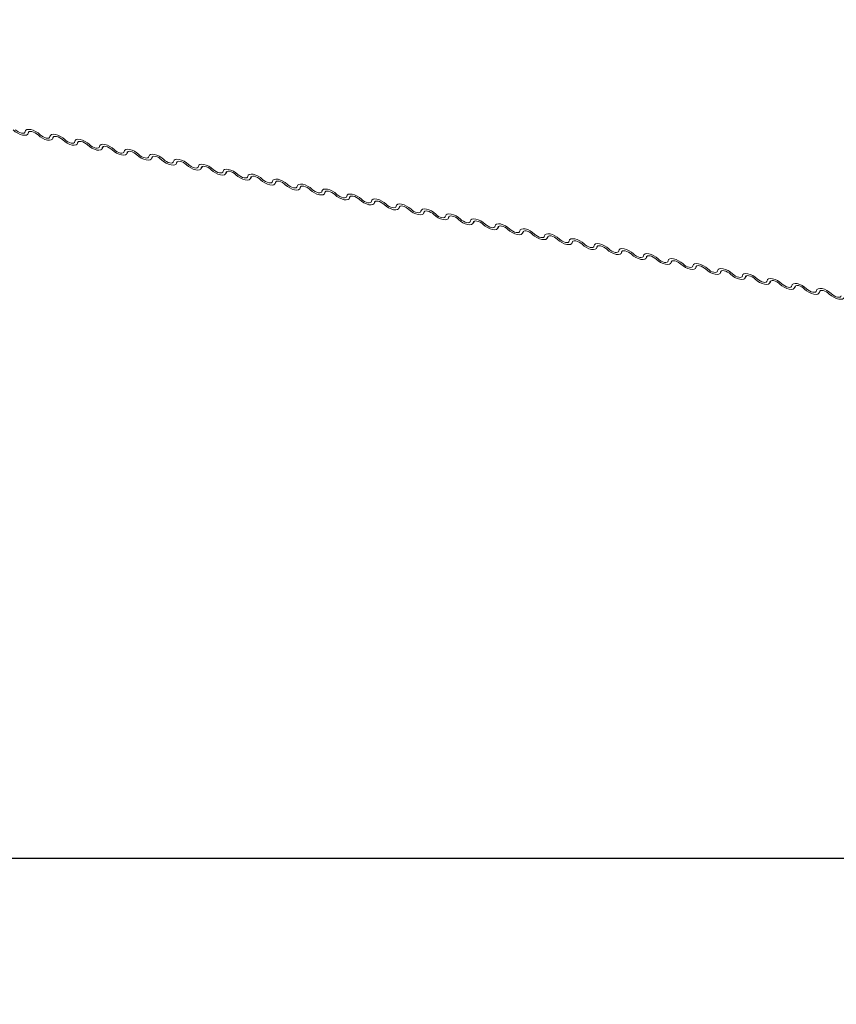
# Model space of a CAD drawing. Units: millimetres. Extents: x -23272466 to 44913, y -22484634 to 188.
# Drawn here: x -23269737 to -23269725, y -22484537 to -22484523 of the extents above; entities that cross this region are included whole.
import ezdxf

# ---------------------------------------------------------------- set-up
doc = ezdxf.new("R2010")
doc.units = ezdxf.units.MM
doc.layers.add('KEYLITE FLASHING', color=7, linetype='Continuous', lineweight=18)
doc.layers.add('KEYLITE SHEET', color=7, linetype='Continuous')
doc.styles.get("Standard").update_dxf_attribs({"font": 'arial.ttf'})

msp = doc.modelspace()

# ---------------------------------------------------------------- linework, layer by layer
at = {"layer": 'KEYLITE FLASHING', "color": 251, "linetype": 'Continuous', "lineweight": 13, "true_color": 0x636466}
for p, q in [((-23269737.023, -22484524.496), (-23269737.002, -22484524.461)), ((-23269737.008, -22484524.464), (-23269737.018, -22484524.482)), ((-23269736.656, -22484524.57), (-23269736.636, -22484524.535)), ((-23269736.642, -22484524.538), (-23269736.652, -22484524.555)), ((-23269736.29, -22484524.644), (-23269736.27, -22484524.609)), ((-23269736.276, -22484524.612), (-23269736.286, -22484524.629)), ((-23269735.924, -22484524.717), (-23269735.904, -22484524.682)), ((-23269735.91, -22484524.685), (-23269735.92, -22484524.702)), ((-23269735.558, -22484524.791), (-23269735.537, -22484524.756)), ((-23269735.543, -22484524.759), (-23269735.553, -22484524.776)), ((-23269735.191, -22484524.864), (-23269735.171, -22484524.829)), ((-23269735.177, -22484524.832), (-23269735.187, -22484524.85)), ((-23269734.825, -22484524.938), (-23269734.805, -22484524.903)), ((-23269734.811, -22484524.906), (-23269734.821, -22484524.923)), ((-23269734.459, -22484525.012), (-23269734.438, -22484524.977)), ((-23269734.444, -22484524.98), (-23269734.454, -22484524.997)), ((-23269734.092, -22484525.085), (-23269734.072, -22484525.05)), ((-23269734.078, -22484525.053), (-23269734.088, -22484525.07)), ((-23269733.726, -22484525.159), (-23269733.706, -22484525.124)), ((-23269733.712, -22484525.127), (-23269733.722, -22484525.144)), ((-23269733.36, -22484525.232), (-23269733.34, -22484525.197)), ((-23269733.346, -22484525.2), (-23269733.356, -22484525.217)), ((-23269732.994, -22484525.306), (-23269732.973, -22484525.271)), ((-23269732.979, -22484525.274), (-23269732.989, -22484525.291)), ((-23269732.627, -22484525.379), (-23269732.607, -22484525.344)), ((-23269732.613, -22484525.347), (-23269732.623, -22484525.365)), ((-23269732.261, -22484525.453), (-23269732.241, -22484525.418)), ((-23269732.247, -22484525.421), (-23269732.257, -22484525.438)), ((-23269731.895, -22484525.527), (-23269731.874, -22484525.492)), ((-23269731.88, -22484525.495), (-23269731.89, -22484525.512)), ((-23269731.528, -22484525.6), (-23269731.508, -22484525.565)), ((-23269731.514, -22484525.568), (-23269731.524, -22484525.585)), ((-23269731.162, -22484525.674), (-23269731.142, -22484525.639)), ((-23269731.148, -22484525.642), (-23269731.158, -22484525.659)), ((-23269730.796, -22484525.747), (-23269730.776, -22484525.712)), ((-23269730.782, -22484525.715), (-23269730.792, -22484525.733)), ((-23269730.43, -22484525.821), (-23269730.409, -22484525.786)), ((-23269730.415, -22484525.789), (-23269730.425, -22484525.806)), ((-23269730.063, -22484525.895), (-23269730.043, -22484525.86)), ((-23269730.049, -22484525.863), (-23269730.059, -22484525.88)), ((-23269729.697, -22484525.968), (-23269729.677, -22484525.933)), ((-23269729.683, -22484525.936), (-23269729.693, -22484525.953)), ((-23269729.331, -22484526.042), (-23269729.31, -22484526.007)), ((-23269729.316, -22484526.01), (-23269729.326, -22484526.027)), ((-23269728.964, -22484526.115), (-23269728.944, -22484526.08)), ((-23269728.95, -22484526.083), (-23269728.96, -22484526.101)), ((-23269728.598, -22484526.189), (-23269728.578, -22484526.154)), ((-23269728.584, -22484526.157), (-23269728.594, -22484526.174)), ((-23269728.232, -22484526.262), (-23269728.212, -22484526.228)), ((-23269728.218, -22484526.231), (-23269728.228, -22484526.248)), ((-23269727.866, -22484526.336), (-23269727.845, -22484526.301)), ((-23269727.851, -22484526.304), (-23269727.861, -22484526.321)), ((-23269727.499, -22484526.41), (-23269727.479, -22484526.375)), ((-23269727.485, -22484526.378), (-23269727.495, -22484526.395)), ((-23269727.133, -22484526.483), (-23269727.113, -22484526.448)), ((-23269727.119, -22484526.451), (-23269727.129, -22484526.468)), ((-23269726.767, -22484526.557), (-23269726.746, -22484526.522)), ((-23269726.752, -22484526.525), (-23269726.762, -22484526.542)), ((-23269726.4, -22484526.63), (-23269726.38, -22484526.595)), ((-23269726.386, -22484526.598), (-23269726.396, -22484526.616)), ((-23269726.034, -22484526.704), (-23269726.014, -22484526.669)), ((-23269726.02, -22484526.672), (-23269726.03, -22484526.689)), ((-23269725.668, -22484526.778), (-23269725.648, -22484526.743)), ((-23269725.654, -22484526.746), (-23269725.664, -22484526.763)), ((-23269725.302, -22484526.851), (-23269725.281, -22484526.816)), ((-23269725.287, -22484526.819), (-23269725.297, -22484526.836))]:
    msp.add_line(p, q, dxfattribs=at)
at = {"layer": 'KEYLITE FLASHING'}
msp.add_lwpolyline([(-23269654.601, -22484535.222), (-23269884.127, -22484535.222), (-23269884.127, -22484375.222), (-23269884.127, -22484415.222), (-23269654.601, -22484415.222)], dxfattribs=at)
at = {"layer": 'KEYLITE FLASHING', "color": 251, "linetype": 'Continuous', "lineweight": 13, "true_color": 0x636466, "flags": 128}
for points in [[(-23269737.018, -22484524.482), (-23269737.025, -22484524.5), (-23269737.042, -22484524.512), (-23269737.067, -22484524.516), (-23269737.1, -22484524.513), (-23269737.136, -22484524.502), (-23269737.173, -22484524.485), (-23269737.208, -22484524.463), (-23269737.238, -22484524.437)], [(-23269737.208, -22484524.433), (-23269737.188, -22484524.45), (-23269737.165, -22484524.465), (-23269737.14, -22484524.476), (-23269737.116, -22484524.483), (-23269737.094, -22484524.485), (-23269737.077, -22484524.482), (-23269737.066, -22484524.475), (-23269737.061, -22484524.462)], [(-23269737.061, -22484524.462), (-23269737.055, -22484524.444), (-23269737.038, -22484524.432), (-23269737.013, -22484524.428), (-23269736.98, -22484524.431), (-23269736.944, -22484524.442), (-23269736.907, -22484524.459), (-23269736.872, -22484524.481), (-23269736.842, -22484524.507)], [(-23269736.872, -22484524.511), (-23269736.892, -22484524.494), (-23269736.915, -22484524.479), (-23269736.94, -22484524.468), (-23269736.964, -22484524.461), (-23269736.986, -22484524.459), (-23269737.003, -22484524.462), (-23269737.014, -22484524.47), (-23269737.018, -22484524.482)], [(-23269736.652, -22484524.555), (-23269736.659, -22484524.573), (-23269736.676, -22484524.585), (-23269736.701, -22484524.59), (-23269736.733, -22484524.587), (-23269736.77, -22484524.576), (-23269736.807, -22484524.559), (-23269736.842, -22484524.537), (-23269736.872, -22484524.511)], [(-23269736.842, -22484524.507), (-23269736.822, -22484524.524), (-23269736.798, -22484524.538), (-23269736.773, -22484524.55), (-23269736.749, -22484524.557), (-23269736.728, -22484524.559), (-23269736.711, -22484524.556), (-23269736.7, -22484524.548), (-23269736.695, -22484524.536)], [(-23269736.695, -22484524.536), (-23269736.689, -22484524.518), (-23269736.672, -22484524.506), (-23269736.646, -22484524.501), (-23269736.614, -22484524.505), (-23269736.578, -22484524.515), (-23269736.541, -22484524.532), (-23269736.505, -22484524.555), (-23269736.475, -22484524.58)], [(-23269736.506, -22484524.585), (-23269736.526, -22484524.568), (-23269736.549, -22484524.553), (-23269736.574, -22484524.541), (-23269736.598, -22484524.534), (-23269736.62, -22484524.532), (-23269736.637, -22484524.535), (-23269736.648, -22484524.543), (-23269736.652, -22484524.555)], [(-23269736.286, -22484524.629), (-23269736.292, -22484524.647), (-23269736.309, -22484524.659), (-23269736.335, -22484524.663), (-23269736.367, -22484524.66), (-23269736.403, -22484524.65), (-23269736.441, -22484524.632), (-23269736.476, -22484524.61), (-23269736.506, -22484524.585)], [(-23269736.475, -22484524.58), (-23269736.455, -22484524.597), (-23269736.432, -22484524.612), (-23269736.407, -22484524.623), (-23269736.383, -22484524.63), (-23269736.362, -22484524.633), (-23269736.344, -22484524.63), (-23269736.333, -22484524.622), (-23269736.329, -22484524.61)], [(-23269736.329, -22484524.61), (-23269736.322, -22484524.591), (-23269736.306, -22484524.58), (-23269736.28, -22484524.575), (-23269736.248, -22484524.578), (-23269736.211, -22484524.589), (-23269736.174, -22484524.606), (-23269736.139, -22484524.628), (-23269736.109, -22484524.654)], [(-23269736.139, -22484524.658), (-23269736.159, -22484524.641), (-23269736.183, -22484524.626), (-23269736.208, -22484524.615), (-23269736.232, -22484524.608), (-23269736.253, -22484524.606), (-23269736.27, -22484524.609), (-23269736.282, -22484524.617), (-23269736.286, -22484524.629)], [(-23269735.92, -22484524.702), (-23269735.926, -22484524.721), (-23269735.943, -22484524.732), (-23269735.969, -22484524.737), (-23269736.001, -22484524.734), (-23269736.037, -22484524.723), (-23269736.074, -22484524.706), (-23269736.109, -22484524.684), (-23269736.139, -22484524.658)], [(-23269736.109, -22484524.654), (-23269736.089, -22484524.671), (-23269736.066, -22484524.686), (-23269736.041, -22484524.697), (-23269736.017, -22484524.704), (-23269735.995, -22484524.706), (-23269735.978, -22484524.703), (-23269735.967, -22484524.695), (-23269735.963, -22484524.683)], [(-23269735.963, -22484524.683), (-23269735.956, -22484524.665), (-23269735.939, -22484524.653), (-23269735.914, -22484524.649), (-23269735.881, -22484524.652), (-23269735.845, -22484524.662), (-23269735.808, -22484524.68), (-23269735.773, -22484524.702), (-23269735.743, -22484524.727)], [(-23269735.773, -22484524.732), (-23269735.793, -22484524.715), (-23269735.816, -22484524.7), (-23269735.841, -22484524.689), (-23269735.865, -22484524.681), (-23269735.887, -22484524.679), (-23269735.904, -22484524.682), (-23269735.915, -22484524.69), (-23269735.92, -22484524.702)], [(-23269735.553, -22484524.776), (-23269735.56, -22484524.794), (-23269735.577, -22484524.806), (-23269735.602, -22484524.811), (-23269735.635, -22484524.807), (-23269735.671, -22484524.797), (-23269735.708, -22484524.78), (-23269735.743, -22484524.757), (-23269735.773, -22484524.732)], [(-23269735.743, -22484524.727), (-23269735.723, -22484524.744), (-23269735.699, -22484524.759), (-23269735.675, -22484524.771), (-23269735.65, -22484524.778), (-23269735.629, -22484524.78), (-23269735.612, -22484524.777), (-23269735.601, -22484524.769), (-23269735.596, -22484524.757)], [(-23269735.596, -22484524.757), (-23269735.59, -22484524.739), (-23269735.573, -22484524.727), (-23269735.547, -22484524.722), (-23269735.515, -22484524.725), (-23269735.479, -22484524.736), (-23269735.442, -22484524.753), (-23269735.407, -22484524.775), (-23269735.377, -22484524.801)], [(-23269735.407, -22484524.805), (-23269735.427, -22484524.788), (-23269735.45, -22484524.774), (-23269735.475, -22484524.762), (-23269735.499, -22484524.755), (-23269735.521, -22484524.753), (-23269735.538, -22484524.756), (-23269735.549, -22484524.764), (-23269735.553, -22484524.776)], [(-23269735.187, -22484524.85), (-23269735.194, -22484524.868), (-23269735.21, -22484524.88), (-23269735.236, -22484524.884), (-23269735.268, -22484524.881), (-23269735.304, -22484524.87), (-23269735.342, -22484524.853), (-23269735.377, -22484524.831), (-23269735.407, -22484524.805)], [(-23269735.377, -22484524.801), (-23269735.357, -22484524.818), (-23269735.333, -22484524.833), (-23269735.308, -22484524.844), (-23269735.284, -22484524.851), (-23269735.263, -22484524.853), (-23269735.246, -22484524.85), (-23269735.234, -22484524.842), (-23269735.23, -22484524.83)], [(-23269735.23, -22484524.83), (-23269735.223, -22484524.812), (-23269735.207, -22484524.8), (-23269735.181, -22484524.796), (-23269735.149, -22484524.799), (-23269735.113, -22484524.81), (-23269735.075, -22484524.827), (-23269735.04, -22484524.849), (-23269735.01, -22484524.875)], [(-23269735.041, -22484524.879), (-23269735.061, -22484524.862), (-23269735.084, -22484524.847), (-23269735.109, -22484524.836), (-23269735.133, -22484524.829), (-23269735.154, -22484524.827), (-23269735.171, -22484524.83), (-23269735.183, -22484524.837), (-23269735.187, -22484524.85)], [(-23269734.821, -22484524.923), (-23269734.827, -22484524.941), (-23269734.844, -22484524.953), (-23269734.87, -22484524.958), (-23269734.902, -22484524.955), (-23269734.938, -22484524.944), (-23269734.975, -22484524.927), (-23269735.011, -22484524.905), (-23269735.041, -22484524.879)], [(-23269735.01, -22484524.875), (-23269734.99, -22484524.892), (-23269734.967, -22484524.906), (-23269734.942, -22484524.918), (-23269734.918, -22484524.925), (-23269734.896, -22484524.927), (-23269734.879, -22484524.924), (-23269734.868, -22484524.916), (-23269734.864, -22484524.904)], [(-23269734.864, -22484524.904), (-23269734.857, -22484524.886), (-23269734.84, -22484524.874), (-23269734.815, -22484524.869), (-23269734.783, -22484524.873), (-23269734.746, -22484524.883), (-23269734.709, -22484524.9), (-23269734.674, -22484524.923), (-23269734.644, -22484524.948)], [(-23269734.674, -22484524.953), (-23269734.694, -22484524.936), (-23269734.718, -22484524.921), (-23269734.742, -22484524.909), (-23269734.767, -22484524.902), (-23269734.788, -22484524.9), (-23269734.805, -22484524.903), (-23269734.816, -22484524.911), (-23269734.821, -22484524.923)], [(-23269734.454, -22484524.997), (-23269734.461, -22484525.015), (-23269734.478, -22484525.027), (-23269734.503, -22484525.031), (-23269734.536, -22484525.028), (-23269734.572, -22484525.017), (-23269734.609, -22484525), (-23269734.644, -22484524.978), (-23269734.674, -22484524.953)], [(-23269734.644, -22484524.948), (-23269734.624, -22484524.965), (-23269734.601, -22484524.98), (-23269734.576, -22484524.991), (-23269734.552, -22484524.998), (-23269734.53, -22484525.001), (-23269734.513, -22484524.998), (-23269734.502, -22484524.99), (-23269734.497, -22484524.978)], [(-23269734.497, -22484524.978), (-23269734.491, -22484524.959), (-23269734.474, -22484524.948), (-23269734.449, -22484524.943), (-23269734.416, -22484524.946), (-23269734.38, -22484524.957), (-23269734.343, -22484524.974), (-23269734.308, -22484524.996), (-23269734.278, -22484525.022)], [(-23269734.308, -22484525.026), (-23269734.328, -22484525.009), (-23269734.351, -22484524.994), (-23269734.376, -22484524.983), (-23269734.4, -22484524.976), (-23269734.422, -22484524.974), (-23269734.439, -22484524.977), (-23269734.45, -22484524.985), (-23269734.454, -22484524.997)], [(-23269734.088, -22484525.07), (-23269734.095, -22484525.088), (-23269734.112, -22484525.1), (-23269734.137, -22484525.105), (-23269734.169, -22484525.102), (-23269734.206, -22484525.091), (-23269734.243, -22484525.074), (-23269734.278, -22484525.052), (-23269734.308, -22484525.026)], [(-23269734.278, -22484525.022), (-23269734.258, -22484525.039), (-23269734.234, -22484525.054), (-23269734.209, -22484525.065), (-23269734.185, -22484525.072), (-23269734.164, -22484525.074), (-23269734.147, -22484525.071), (-23269734.136, -22484525.063), (-23269734.131, -22484525.051)], [(-23269734.131, -22484525.051), (-23269734.125, -22484525.033), (-23269734.108, -22484525.021), (-23269734.082, -22484525.017), (-23269734.05, -22484525.02), (-23269734.014, -22484525.03), (-23269733.976, -22484525.047), (-23269733.941, -22484525.07), (-23269733.911, -22484525.095)], [(-23269733.942, -22484525.1), (-23269733.962, -22484525.083), (-23269733.985, -22484525.068), (-23269734.01, -22484525.056), (-23269734.034, -22484525.049), (-23269734.056, -22484525.047), (-23269734.073, -22484525.05), (-23269734.084, -22484525.058), (-23269734.088, -22484525.07)], [(-23269733.722, -22484525.144), (-23269733.728, -22484525.162), (-23269733.745, -22484525.174), (-23269733.771, -22484525.178), (-23269733.803, -22484525.175), (-23269733.839, -22484525.165), (-23269733.877, -22484525.148), (-23269733.912, -22484525.125), (-23269733.942, -22484525.1)], [(-23269733.911, -22484525.095), (-23269733.891, -22484525.112), (-23269733.868, -22484525.127), (-23269733.843, -22484525.139), (-23269733.819, -22484525.146), (-23269733.797, -22484525.148), (-23269733.78, -22484525.145), (-23269733.769, -22484525.137), (-23269733.765, -22484525.125)], [(-23269733.765, -22484525.125), (-23269733.758, -22484525.107), (-23269733.742, -22484525.095), (-23269733.716, -22484525.09), (-23269733.684, -22484525.093), (-23269733.647, -22484525.104), (-23269733.61, -22484525.121), (-23269733.575, -22484525.143), (-23269733.545, -22484525.169)], [(-23269733.575, -22484525.173), (-23269733.595, -22484525.156), (-23269733.619, -22484525.141), (-23269733.644, -22484525.13), (-23269733.668, -22484525.123), (-23269733.689, -22484525.121), (-23269733.706, -22484525.124), (-23269733.718, -22484525.132), (-23269733.722, -22484525.144)], [(-23269733.356, -22484525.217), (-23269733.362, -22484525.236), (-23269733.379, -22484525.247), (-23269733.405, -22484525.252), (-23269733.437, -22484525.249), (-23269733.473, -22484525.238), (-23269733.51, -22484525.221), (-23269733.545, -22484525.199), (-23269733.575, -22484525.173)], [(-23269733.545, -22484525.169), (-23269733.525, -22484525.186), (-23269733.502, -22484525.201), (-23269733.477, -22484525.212), (-23269733.453, -22484525.219), (-23269733.431, -22484525.221), (-23269733.414, -22484525.218), (-23269733.403, -22484525.21), (-23269733.399, -22484525.198)], [(-23269733.399, -22484525.198), (-23269733.392, -22484525.18), (-23269733.375, -22484525.168), (-23269733.35, -22484525.164), (-23269733.317, -22484525.167), (-23269733.281, -22484525.178), (-23269733.244, -22484525.195), (-23269733.209, -22484525.217), (-23269733.179, -22484525.242)], [(-23269733.209, -22484525.247), (-23269733.229, -22484525.23), (-23269733.252, -22484525.215), (-23269733.277, -22484525.204), (-23269733.301, -22484525.197), (-23269733.323, -22484525.194), (-23269733.34, -22484525.197), (-23269733.351, -22484525.205), (-23269733.356, -22484525.217)], [(-23269732.989, -22484525.291), (-23269732.996, -22484525.309), (-23269733.013, -22484525.321), (-23269733.038, -22484525.326), (-23269733.071, -22484525.322), (-23269733.107, -22484525.312), (-23269733.144, -22484525.295), (-23269733.179, -22484525.272), (-23269733.209, -22484525.247)], [(-23269733.179, -22484525.242), (-23269733.159, -22484525.259), (-23269733.135, -22484525.274), (-23269733.111, -22484525.286), (-23269733.086, -22484525.293), (-23269733.065, -22484525.295), (-23269733.048, -22484525.292), (-23269733.037, -22484525.284), (-23269733.032, -22484525.272)], [(-23269733.032, -22484525.272), (-23269733.026, -22484525.254), (-23269733.009, -22484525.242), (-23269732.983, -22484525.237), (-23269732.951, -22484525.241), (-23269732.915, -22484525.251), (-23269732.878, -22484525.268), (-23269732.843, -22484525.291), (-23269732.813, -22484525.316)], [(-23269732.843, -22484525.321), (-23269732.863, -22484525.304), (-23269732.886, -22484525.289), (-23269732.911, -22484525.277), (-23269732.935, -22484525.27), (-23269732.957, -22484525.268), (-23269732.974, -22484525.271), (-23269732.985, -22484525.279), (-23269732.989, -22484525.291)], [(-23269732.623, -22484525.365), (-23269732.63, -22484525.383), (-23269732.646, -22484525.395), (-23269732.672, -22484525.399), (-23269732.704, -22484525.396), (-23269732.74, -22484525.385), (-23269732.778, -22484525.368), (-23269732.813, -22484525.346), (-23269732.843, -22484525.321)], [(-23269732.813, -22484525.316), (-23269732.793, -22484525.333), (-23269732.769, -22484525.348), (-23269732.744, -22484525.359), (-23269732.72, -22484525.366), (-23269732.699, -22484525.368), (-23269732.682, -22484525.365), (-23269732.67, -22484525.358), (-23269732.666, -22484525.345)], [(-23269732.666, -22484525.345), (-23269732.659, -22484525.327), (-23269732.643, -22484525.315), (-23269732.617, -22484525.311), (-23269732.585, -22484525.314), (-23269732.549, -22484525.325), (-23269732.511, -22484525.342), (-23269732.476, -22484525.364), (-23269732.446, -22484525.39)], [(-23269732.477, -22484525.394), (-23269732.497, -22484525.377), (-23269732.52, -22484525.362), (-23269732.545, -22484525.351), (-23269732.569, -22484525.344), (-23269732.59, -22484525.342), (-23269732.607, -22484525.345), (-23269732.619, -22484525.353), (-23269732.623, -22484525.365)], [(-23269732.257, -22484525.438), (-23269732.263, -22484525.456), (-23269732.28, -22484525.468), (-23269732.306, -22484525.473), (-23269732.338, -22484525.47), (-23269732.374, -22484525.459), (-23269732.411, -22484525.442), (-23269732.446, -22484525.42), (-23269732.477, -22484525.394)], [(-23269732.446, -22484525.39), (-23269732.426, -22484525.407), (-23269732.403, -22484525.421), (-23269732.378, -22484525.433), (-23269732.354, -22484525.44), (-23269732.332, -22484525.442), (-23269732.315, -22484525.439), (-23269732.304, -22484525.431), (-23269732.3, -22484525.419)], [(-23269732.3, -22484525.419), (-23269732.293, -22484525.401), (-23269732.276, -22484525.389), (-23269732.251, -22484525.385), (-23269732.219, -22484525.388), (-23269732.182, -22484525.398), (-23269732.145, -22484525.415), (-23269732.11, -22484525.438), (-23269732.08, -22484525.463)], [(-23269732.11, -22484525.468), (-23269732.13, -22484525.451), (-23269732.154, -22484525.436), (-23269732.178, -22484525.424), (-23269732.203, -22484525.417), (-23269732.224, -22484525.415), (-23269732.241, -22484525.418), (-23269732.252, -22484525.426), (-23269732.257, -22484525.438)], [(-23269731.89, -22484525.512), (-23269731.897, -22484525.53), (-23269731.914, -22484525.542), (-23269731.939, -22484525.546), (-23269731.972, -22484525.543), (-23269732.008, -22484525.533), (-23269732.045, -22484525.515), (-23269732.08, -22484525.493), (-23269732.11, -22484525.468)], [(-23269732.08, -22484525.463), (-23269732.06, -22484525.48), (-23269732.037, -22484525.495), (-23269732.012, -22484525.506), (-23269731.988, -22484525.514), (-23269731.966, -22484525.516), (-23269731.949, -22484525.513), (-23269731.938, -22484525.505), (-23269731.933, -22484525.493)], [(-23269731.933, -22484525.493), (-23269731.927, -22484525.474), (-23269731.91, -22484525.463), (-23269731.885, -22484525.458), (-23269731.852, -22484525.461), (-23269731.816, -22484525.472), (-23269731.779, -22484525.489), (-23269731.744, -22484525.511), (-23269731.714, -22484525.537)], [(-23269731.744, -22484525.541), (-23269731.764, -22484525.524), (-23269731.787, -22484525.509), (-23269731.812, -22484525.498), (-23269731.836, -22484525.491), (-23269731.858, -22484525.489), (-23269731.875, -22484525.492), (-23269731.886, -22484525.5), (-23269731.89, -22484525.512)], [(-23269731.524, -22484525.585), (-23269731.531, -22484525.604), (-23269731.547, -22484525.615), (-23269731.573, -22484525.62), (-23269731.605, -22484525.617), (-23269731.642, -22484525.606), (-23269731.679, -22484525.589), (-23269731.714, -22484525.567), (-23269731.744, -22484525.541)], [(-23269731.714, -22484525.537), (-23269731.694, -22484525.554), (-23269731.67, -22484525.569), (-23269731.645, -22484525.58), (-23269731.621, -22484525.587), (-23269731.6, -22484525.589), (-23269731.583, -22484525.586), (-23269731.572, -22484525.578), (-23269731.567, -22484525.566)], [(-23269731.567, -22484525.566), (-23269731.561, -22484525.548), (-23269731.544, -22484525.536), (-23269731.518, -22484525.532), (-23269731.486, -22484525.535), (-23269731.45, -22484525.545), (-23269731.412, -22484525.563), (-23269731.377, -22484525.585), (-23269731.347, -22484525.61)], [(-23269731.378, -22484525.615), (-23269731.398, -22484525.598), (-23269731.421, -22484525.583), (-23269731.446, -22484525.572), (-23269731.47, -22484525.565), (-23269731.492, -22484525.562), (-23269731.509, -22484525.565), (-23269731.52, -22484525.573), (-23269731.524, -22484525.585)], [(-23269731.158, -22484525.659), (-23269731.164, -22484525.677), (-23269731.181, -22484525.689), (-23269731.207, -22484525.694), (-23269731.239, -22484525.69), (-23269731.275, -22484525.68), (-23269731.313, -22484525.663), (-23269731.348, -22484525.64), (-23269731.378, -22484525.615)], [(-23269731.347, -22484525.61), (-23269731.327, -22484525.627), (-23269731.304, -22484525.642), (-23269731.279, -22484525.654), (-23269731.255, -22484525.661), (-23269731.233, -22484525.663), (-23269731.216, -22484525.66), (-23269731.205, -22484525.652), (-23269731.201, -22484525.64)], [(-23269731.201, -22484525.64), (-23269731.194, -22484525.622), (-23269731.178, -22484525.61), (-23269731.152, -22484525.605), (-23269731.12, -22484525.608), (-23269731.083, -22484525.619), (-23269731.046, -22484525.636), (-23269731.011, -22484525.658), (-23269730.981, -22484525.684)], [(-23269731.011, -22484525.688), (-23269731.031, -22484525.671), (-23269731.055, -22484525.657), (-23269731.08, -22484525.645), (-23269731.104, -22484525.638), (-23269731.125, -22484525.636), (-23269731.142, -22484525.639), (-23269731.154, -22484525.647), (-23269731.158, -22484525.659)], [(-23269730.792, -22484525.733), (-23269730.798, -22484525.751), (-23269730.815, -22484525.763), (-23269730.841, -22484525.767), (-23269730.873, -22484525.764), (-23269730.909, -22484525.753), (-23269730.946, -22484525.736), (-23269730.981, -22484525.714), (-23269731.011, -22484525.688)], [(-23269730.981, -22484525.684), (-23269730.961, -22484525.701), (-23269730.938, -22484525.716), (-23269730.913, -22484525.727), (-23269730.889, -22484525.734), (-23269730.867, -22484525.736), (-23269730.85, -22484525.733), (-23269730.839, -22484525.725), (-23269730.835, -22484525.713)], [(-23269730.835, -22484525.713), (-23269730.828, -22484525.695), (-23269730.811, -22484525.683), (-23269730.786, -22484525.679), (-23269730.753, -22484525.682), (-23269730.717, -22484525.693), (-23269730.68, -22484525.71), (-23269730.645, -22484525.732), (-23269730.615, -22484525.758)], [(-23269730.645, -22484525.762), (-23269730.665, -22484525.745), (-23269730.688, -22484525.73), (-23269730.713, -22484525.719), (-23269730.737, -22484525.712), (-23269730.759, -22484525.71), (-23269730.776, -22484525.713), (-23269730.787, -22484525.72), (-23269730.792, -22484525.733)], [(-23269730.425, -22484525.806), (-23269730.432, -22484525.824), (-23269730.449, -22484525.836), (-23269730.474, -22484525.841), (-23269730.506, -22484525.838), (-23269730.543, -22484525.827), (-23269730.58, -22484525.81), (-23269730.615, -22484525.788), (-23269730.645, -22484525.762)], [(-23269730.615, -22484525.758), (-23269730.595, -22484525.775), (-23269730.571, -22484525.789), (-23269730.547, -22484525.801), (-23269730.522, -22484525.808), (-23269730.501, -22484525.81), (-23269730.484, -22484525.807), (-23269730.473, -22484525.799), (-23269730.468, -22484525.787)], [(-23269730.468, -22484525.787), (-23269730.462, -22484525.769), (-23269730.445, -22484525.757), (-23269730.419, -22484525.752), (-23269730.387, -22484525.756), (-23269730.351, -22484525.766), (-23269730.314, -22484525.783), (-23269730.279, -22484525.806), (-23269730.249, -22484525.831)], [(-23269730.279, -22484525.836), (-23269730.299, -22484525.819), (-23269730.322, -22484525.804), (-23269730.347, -22484525.792), (-23269730.371, -22484525.785), (-23269730.393, -22484525.783), (-23269730.41, -22484525.786), (-23269730.421, -22484525.794), (-23269730.425, -22484525.806)], [(-23269730.059, -22484525.88), (-23269730.066, -22484525.898), (-23269730.082, -22484525.91), (-23269730.108, -22484525.914), (-23269730.14, -22484525.911), (-23269730.176, -22484525.901), (-23269730.214, -22484525.883), (-23269730.249, -22484525.861), (-23269730.279, -22484525.836)], [(-23269730.249, -22484525.831), (-23269730.229, -22484525.848), (-23269730.205, -22484525.863), (-23269730.18, -22484525.874), (-23269730.156, -22484525.881), (-23269730.135, -22484525.884), (-23269730.118, -22484525.881), (-23269730.106, -22484525.873), (-23269730.102, -22484525.861)], [(-23269730.102, -22484525.861), (-23269730.095, -22484525.842), (-23269730.079, -22484525.831), (-23269730.053, -22484525.826), (-23269730.021, -22484525.829), (-23269729.985, -22484525.84), (-23269729.947, -22484525.857), (-23269729.912, -22484525.879), (-23269729.882, -22484525.905)], [(-23269729.912, -22484525.909), (-23269729.932, -22484525.892), (-23269729.956, -22484525.877), (-23269729.981, -22484525.866), (-23269730.005, -22484525.859), (-23269730.026, -22484525.857), (-23269730.043, -22484525.86), (-23269730.055, -22484525.868), (-23269730.059, -22484525.88)], [(-23269729.693, -22484525.953), (-23269729.699, -22484525.972), (-23269729.716, -22484525.983), (-23269729.742, -22484525.988), (-23269729.774, -22484525.985), (-23269729.81, -22484525.974), (-23269729.847, -22484525.957), (-23269729.882, -22484525.935), (-23269729.912, -22484525.909)], [(-23269729.882, -22484525.905), (-23269729.862, -22484525.922), (-23269729.839, -22484525.937), (-23269729.814, -22484525.948), (-23269729.79, -22484525.955), (-23269729.768, -22484525.957), (-23269729.751, -22484525.954), (-23269729.74, -22484525.946), (-23269729.736, -22484525.934)], [(-23269729.736, -22484525.934), (-23269729.729, -22484525.916), (-23269729.712, -22484525.904), (-23269729.687, -22484525.9), (-23269729.655, -22484525.903), (-23269729.618, -22484525.913), (-23269729.581, -22484525.931), (-23269729.546, -22484525.953), (-23269729.516, -22484525.978)], [(-23269729.546, -22484525.983), (-23269729.566, -22484525.966), (-23269729.59, -22484525.951), (-23269729.614, -22484525.94), (-23269729.639, -22484525.932), (-23269729.66, -22484525.93), (-23269729.677, -22484525.933), (-23269729.688, -22484525.941), (-23269729.693, -22484525.953)], [(-23269729.326, -22484526.027), (-23269729.333, -22484526.045), (-23269729.35, -22484526.057), (-23269729.375, -22484526.061), (-23269729.408, -22484526.058), (-23269729.444, -22484526.048), (-23269729.481, -22484526.031), (-23269729.516, -22484526.008), (-23269729.546, -22484525.983)], [(-23269729.516, -22484525.978), (-23269729.496, -22484525.995), (-23269729.473, -22484526.01), (-23269729.448, -22484526.022), (-23269729.424, -22484526.029), (-23269729.402, -22484526.031), (-23269729.385, -22484526.028), (-23269729.374, -22484526.02), (-23269729.369, -22484526.008)], [(-23269729.369, -22484526.008), (-23269729.363, -22484525.99), (-23269729.346, -22484525.978), (-23269729.321, -22484525.973), (-23269729.288, -22484525.976), (-23269729.252, -22484525.987), (-23269729.215, -22484526.004), (-23269729.18, -22484526.026), (-23269729.15, -22484526.052)], [(-23269729.18, -22484526.056), (-23269729.2, -22484526.039), (-23269729.223, -22484526.025), (-23269729.248, -22484526.013), (-23269729.272, -22484526.006), (-23269729.294, -22484526.004), (-23269729.311, -22484526.007), (-23269729.322, -22484526.015), (-23269729.326, -22484526.027)], [(-23269728.96, -22484526.101), (-23269728.967, -22484526.119), (-23269728.983, -22484526.131), (-23269729.009, -22484526.135), (-23269729.041, -22484526.132), (-23269729.078, -22484526.121), (-23269729.115, -22484526.104), (-23269729.15, -22484526.082), (-23269729.18, -22484526.056)], [(-23269729.15, -22484526.052), (-23269729.13, -22484526.069), (-23269729.106, -22484526.084), (-23269729.081, -22484526.095), (-23269729.057, -22484526.102), (-23269729.036, -22484526.104), (-23269729.019, -22484526.101), (-23269729.008, -22484526.093), (-23269729.003, -22484526.081)], [(-23269729.003, -22484526.081), (-23269728.997, -22484526.063), (-23269728.98, -22484526.051), (-23269728.954, -22484526.047), (-23269728.922, -22484526.05), (-23269728.886, -22484526.061), (-23269728.848, -22484526.078), (-23269728.813, -22484526.1), (-23269728.783, -22484526.125)], [(-23269728.814, -22484526.13), (-23269728.834, -22484526.113), (-23269728.857, -22484526.098), (-23269728.882, -22484526.087), (-23269728.906, -22484526.08), (-23269728.928, -22484526.078), (-23269728.945, -22484526.081), (-23269728.956, -22484526.088), (-23269728.96, -22484526.101)], [(-23269728.594, -22484526.174), (-23269728.6, -22484526.192), (-23269728.617, -22484526.204), (-23269728.643, -22484526.209), (-23269728.675, -22484526.205), (-23269728.711, -22484526.195), (-23269728.749, -22484526.178), (-23269728.784, -22484526.155), (-23269728.814, -22484526.13)], [(-23269728.783, -22484526.125), (-23269728.763, -22484526.142), (-23269728.74, -22484526.157), (-23269728.715, -22484526.169), (-23269728.691, -22484526.176), (-23269728.669, -22484526.178), (-23269728.652, -22484526.175), (-23269728.641, -22484526.167), (-23269728.637, -22484526.155)], [(-23269728.637, -22484526.155), (-23269728.63, -22484526.137), (-23269728.614, -22484526.125), (-23269728.588, -22484526.12), (-23269728.556, -22484526.124), (-23269728.519, -22484526.134), (-23269728.482, -22484526.151), (-23269728.447, -22484526.174), (-23269728.417, -22484526.199)], [(-23269728.447, -22484526.204), (-23269728.467, -22484526.187), (-23269728.491, -22484526.172), (-23269728.516, -22484526.16), (-23269728.54, -22484526.153), (-23269728.561, -22484526.151), (-23269728.578, -22484526.154), (-23269728.589, -22484526.162), (-23269728.594, -22484526.174)], [(-23269728.228, -22484526.248), (-23269728.234, -22484526.266), (-23269728.251, -22484526.278), (-23269728.276, -22484526.282), (-23269728.309, -22484526.279), (-23269728.345, -22484526.268), (-23269728.382, -22484526.251), (-23269728.417, -22484526.229), (-23269728.447, -22484526.204)], [(-23269728.417, -22484526.199), (-23269728.397, -22484526.216), (-23269728.374, -22484526.231), (-23269728.349, -22484526.242), (-23269728.325, -22484526.249), (-23269728.303, -22484526.251), (-23269728.286, -22484526.248), (-23269728.275, -22484526.241), (-23269728.271, -22484526.228)], [(-23269728.271, -22484526.228), (-23269728.264, -22484526.21), (-23269728.247, -22484526.198), (-23269728.222, -22484526.194), (-23269728.189, -22484526.197), (-23269728.153, -22484526.208), (-23269728.116, -22484526.225), (-23269728.081, -22484526.247), (-23269728.051, -22484526.273)], [(-23269728.081, -22484526.277), (-23269728.101, -22484526.26), (-23269728.124, -22484526.245), (-23269728.149, -22484526.234), (-23269728.173, -22484526.227), (-23269728.195, -22484526.225), (-23269728.212, -22484526.228), (-23269728.223, -22484526.236), (-23269728.228, -22484526.248)], [(-23269727.861, -22484526.321), (-23269727.868, -22484526.339), (-23269727.885, -22484526.351), (-23269727.91, -22484526.356), (-23269727.942, -22484526.353), (-23269727.979, -22484526.342), (-23269728.016, -22484526.325), (-23269728.051, -22484526.303), (-23269728.081, -22484526.277)], [(-23269728.051, -22484526.273), (-23269728.031, -22484526.29), (-23269728.007, -22484526.304), (-23269727.983, -22484526.316), (-23269727.958, -22484526.323), (-23269727.937, -22484526.325), (-23269727.92, -22484526.322), (-23269727.909, -22484526.314), (-23269727.904, -22484526.302)], [(-23269727.904, -22484526.302), (-23269727.898, -22484526.284), (-23269727.881, -22484526.272), (-23269727.855, -22484526.268), (-23269727.823, -22484526.271), (-23269727.787, -22484526.281), (-23269727.75, -22484526.298), (-23269727.715, -22484526.321), (-23269727.685, -22484526.346)], [(-23269727.715, -22484526.351), (-23269727.735, -22484526.334), (-23269727.758, -22484526.319), (-23269727.783, -22484526.307), (-23269727.807, -22484526.3), (-23269727.829, -22484526.298), (-23269727.846, -22484526.301), (-23269727.857, -22484526.309), (-23269727.861, -22484526.321)], [(-23269727.495, -22484526.395), (-23269727.502, -22484526.413), (-23269727.518, -22484526.425), (-23269727.544, -22484526.429), (-23269727.576, -22484526.426), (-23269727.612, -22484526.416), (-23269727.65, -22484526.398), (-23269727.685, -22484526.376), (-23269727.715, -22484526.351)], [(-23269727.685, -22484526.346), (-23269727.664, -22484526.363), (-23269727.641, -22484526.378), (-23269727.616, -22484526.389), (-23269727.592, -22484526.397), (-23269727.571, -22484526.399), (-23269727.554, -22484526.396), (-23269727.542, -22484526.388), (-23269727.538, -22484526.376)], [(-23269727.538, -22484526.376), (-23269727.531, -22484526.357), (-23269727.515, -22484526.346), (-23269727.489, -22484526.341), (-23269727.457, -22484526.344), (-23269727.421, -22484526.355), (-23269727.383, -22484526.372), (-23269727.348, -22484526.394), (-23269727.318, -22484526.42)], [(-23269727.348, -22484526.424), (-23269727.368, -22484526.407), (-23269727.392, -22484526.392), (-23269727.417, -22484526.381), (-23269727.441, -22484526.374), (-23269727.462, -22484526.372), (-23269727.479, -22484526.375), (-23269727.491, -22484526.383), (-23269727.495, -22484526.395)], [(-23269727.129, -22484526.468), (-23269727.135, -22484526.487), (-23269727.152, -22484526.498), (-23269727.178, -22484526.503), (-23269727.21, -22484526.5), (-23269727.246, -22484526.489), (-23269727.283, -22484526.472), (-23269727.318, -22484526.45), (-23269727.348, -22484526.424)], [(-23269727.318, -22484526.42), (-23269727.298, -22484526.437), (-23269727.275, -22484526.452), (-23269727.25, -22484526.463), (-23269727.226, -22484526.47), (-23269727.204, -22484526.472), (-23269727.187, -22484526.469), (-23269727.176, -22484526.461), (-23269727.172, -22484526.449)], [(-23269727.172, -22484526.449), (-23269727.165, -22484526.431), (-23269727.148, -22484526.419), (-23269727.123, -22484526.415), (-23269727.091, -22484526.418), (-23269727.054, -22484526.428), (-23269727.017, -22484526.446), (-23269726.982, -22484526.468), (-23269726.952, -22484526.493)], [(-23269726.982, -22484526.498), (-23269727.002, -22484526.481), (-23269727.026, -22484526.466), (-23269727.05, -22484526.455), (-23269727.075, -22484526.448), (-23269727.096, -22484526.445), (-23269727.113, -22484526.448), (-23269727.124, -22484526.456), (-23269727.129, -22484526.468)], [(-23269726.762, -22484526.542), (-23269726.769, -22484526.56), (-23269726.786, -22484526.572), (-23269726.811, -22484526.577), (-23269726.844, -22484526.573), (-23269726.88, -22484526.563), (-23269726.917, -22484526.546), (-23269726.952, -22484526.523), (-23269726.982, -22484526.498)], [(-23269726.952, -22484526.493), (-23269726.932, -22484526.51), (-23269726.909, -22484526.525), (-23269726.884, -22484526.537), (-23269726.86, -22484526.544), (-23269726.838, -22484526.546), (-23269726.821, -22484526.543), (-23269726.81, -22484526.535), (-23269726.805, -22484526.523)], [(-23269726.805, -22484526.523), (-23269726.799, -22484526.505), (-23269726.782, -22484526.493), (-23269726.756, -22484526.488), (-23269726.724, -22484526.491), (-23269726.688, -22484526.502), (-23269726.651, -22484526.519), (-23269726.616, -22484526.541), (-23269726.586, -22484526.567)], [(-23269726.616, -22484526.571), (-23269726.636, -22484526.554), (-23269726.659, -22484526.54), (-23269726.684, -22484526.528), (-23269726.708, -22484526.521), (-23269726.73, -22484526.519), (-23269726.747, -22484526.522), (-23269726.758, -22484526.53), (-23269726.762, -22484526.542)], [(-23269726.396, -22484526.616), (-23269726.403, -22484526.634), (-23269726.419, -22484526.646), (-23269726.445, -22484526.65), (-23269726.477, -22484526.647), (-23269726.514, -22484526.636), (-23269726.551, -22484526.619), (-23269726.586, -22484526.597), (-23269726.616, -22484526.571)], [(-23269726.586, -22484526.567), (-23269726.566, -22484526.584), (-23269726.542, -22484526.599), (-23269726.517, -22484526.61), (-23269726.493, -22484526.617), (-23269726.472, -22484526.619), (-23269726.455, -22484526.616), (-23269726.443, -22484526.609), (-23269726.439, -22484526.596)], [(-23269726.439, -22484526.596), (-23269726.433, -22484526.578), (-23269726.416, -22484526.566), (-23269726.39, -22484526.562), (-23269726.358, -22484526.565), (-23269726.322, -22484526.576), (-23269726.284, -22484526.593), (-23269726.249, -22484526.615), (-23269726.219, -22484526.641)], [(-23269726.25, -22484526.645), (-23269726.27, -22484526.628), (-23269726.293, -22484526.613), (-23269726.318, -22484526.602), (-23269726.342, -22484526.595), (-23269726.364, -22484526.593), (-23269726.381, -22484526.596), (-23269726.392, -22484526.604), (-23269726.396, -22484526.616)], [(-23269726.03, -22484526.689), (-23269726.036, -22484526.707), (-23269726.053, -22484526.719), (-23269726.079, -22484526.724), (-23269726.111, -22484526.721), (-23269726.147, -22484526.71), (-23269726.185, -22484526.693), (-23269726.22, -22484526.671), (-23269726.25, -22484526.645)], [(-23269726.219, -22484526.641), (-23269726.199, -22484526.658), (-23269726.176, -22484526.672), (-23269726.151, -22484526.684), (-23269726.127, -22484526.691), (-23269726.105, -22484526.693), (-23269726.088, -22484526.69), (-23269726.077, -22484526.682), (-23269726.073, -22484526.67)], [(-23269726.073, -22484526.67), (-23269726.066, -22484526.652), (-23269726.05, -22484526.64), (-23269726.024, -22484526.635), (-23269725.992, -22484526.639), (-23269725.955, -22484526.649), (-23269725.918, -22484526.666), (-23269725.883, -22484526.689), (-23269725.853, -22484526.714)], [(-23269725.883, -22484526.719), (-23269725.903, -22484526.702), (-23269725.927, -22484526.687), (-23269725.952, -22484526.675), (-23269725.976, -22484526.668), (-23269725.997, -22484526.666), (-23269726.014, -22484526.669), (-23269726.025, -22484526.677), (-23269726.03, -22484526.689)], [(-23269725.664, -22484526.763), (-23269725.67, -22484526.781), (-23269725.687, -22484526.793), (-23269725.712, -22484526.797), (-23269725.745, -22484526.794), (-23269725.781, -22484526.784), (-23269725.818, -22484526.766), (-23269725.853, -22484526.744), (-23269725.883, -22484526.719)], [(-23269725.853, -22484526.714), (-23269725.833, -22484526.731), (-23269725.81, -22484526.746), (-23269725.785, -22484526.757), (-23269725.761, -22484526.764), (-23269725.739, -22484526.767), (-23269725.722, -22484526.764), (-23269725.711, -22484526.756), (-23269725.707, -22484526.744)], [(-23269725.707, -22484526.744), (-23269725.7, -22484526.725), (-23269725.683, -22484526.714), (-23269725.658, -22484526.709), (-23269725.625, -22484526.712), (-23269725.589, -22484526.723), (-23269725.552, -22484526.74), (-23269725.517, -22484526.762), (-23269725.487, -22484526.788)], [(-23269725.517, -22484526.792), (-23269725.537, -22484526.775), (-23269725.56, -22484526.76), (-23269725.585, -22484526.749), (-23269725.609, -22484526.742), (-23269725.631, -22484526.74), (-23269725.648, -22484526.743), (-23269725.659, -22484526.751), (-23269725.664, -22484526.763)], [(-23269725.297, -22484526.836), (-23269725.304, -22484526.855), (-23269725.321, -22484526.866), (-23269725.346, -22484526.871), (-23269725.378, -22484526.868), (-23269725.415, -22484526.857), (-23269725.452, -22484526.84), (-23269725.487, -22484526.818), (-23269725.517, -22484526.792)], [(-23269725.487, -22484526.788), (-23269725.467, -22484526.805), (-23269725.443, -22484526.82), (-23269725.419, -22484526.831), (-23269725.394, -22484526.838), (-23269725.373, -22484526.84), (-23269725.356, -22484526.837), (-23269725.345, -22484526.829), (-23269725.34, -22484526.817)], [(-23269725.34, -22484526.817), (-23269725.334, -22484526.799), (-23269725.317, -22484526.787), (-23269725.291, -22484526.783), (-23269725.259, -22484526.786), (-23269725.223, -22484526.796), (-23269725.186, -22484526.814), (-23269725.15, -22484526.836), (-23269725.12, -22484526.861)], [(-23269725.151, -22484526.866), (-23269725.171, -22484526.849), (-23269725.194, -22484526.834), (-23269725.219, -22484526.823), (-23269725.243, -22484526.815), (-23269725.265, -22484526.813), (-23269725.282, -22484526.816), (-23269725.293, -22484526.824), (-23269725.297, -22484526.836)], [(-23269724.931, -22484526.91), (-23269724.938, -22484526.928), (-23269724.954, -22484526.94), (-23269724.98, -22484526.944), (-23269725.012, -22484526.941), (-23269725.048, -22484526.931), (-23269725.086, -22484526.914), (-23269725.121, -22484526.891), (-23269725.151, -22484526.866)], [(-23269725.12, -22484526.861), (-23269725.1, -22484526.878), (-23269725.077, -22484526.893), (-23269725.052, -22484526.905), (-23269725.028, -22484526.912), (-23269725.007, -22484526.914), (-23269724.99, -22484526.911), (-23269724.978, -22484526.903), (-23269724.974, -22484526.891)]]:
    msp.add_lwpolyline(points, dxfattribs=at)
at = {"layer": 'KEYLITE SHEET'}
msp.add_lwpolyline([(-23271792.704, -22484375.222), (-23269558.548, -22484375.222), (-23268495.548, -22484375.222), (-23268495.548, -22484535.222), (-23269558.548, -22484535.222), (-23271792.704, -22484535.222)], dxfattribs=at)

# ---------------------------------------------------------------- texts
at = {"layer": 'KEYLITE SHEET', "insert": (-23271189.906, -22484397.382), "char_height": 12, "attachment_point": 1}
msp.add_mtext_dynamic_manual_height_columns('\\pi240.98;This drawing is for informational-demonstrative purposes only \\P\\pi266.41;and as such cannot constitute a basis for performance. \\P\\pi222.77;All dimensions presented in this drawing should be verified on site.\\P\\pi213.65;Roof constructions needs to be right with current building regulations.\\P\\pi228.51;Keylite is not responsible for or the installation quality on the roof.\\P\\pi130.7;Documentation only for personal use. Copying and sharing without permission is prohibited.\\P\\pi468.99;\\P\\pi466.66; ', width=937.97237, gutter_width=12.5, heights=[0], dxfattribs=at)

doc.saveas('drawing.dxf')
